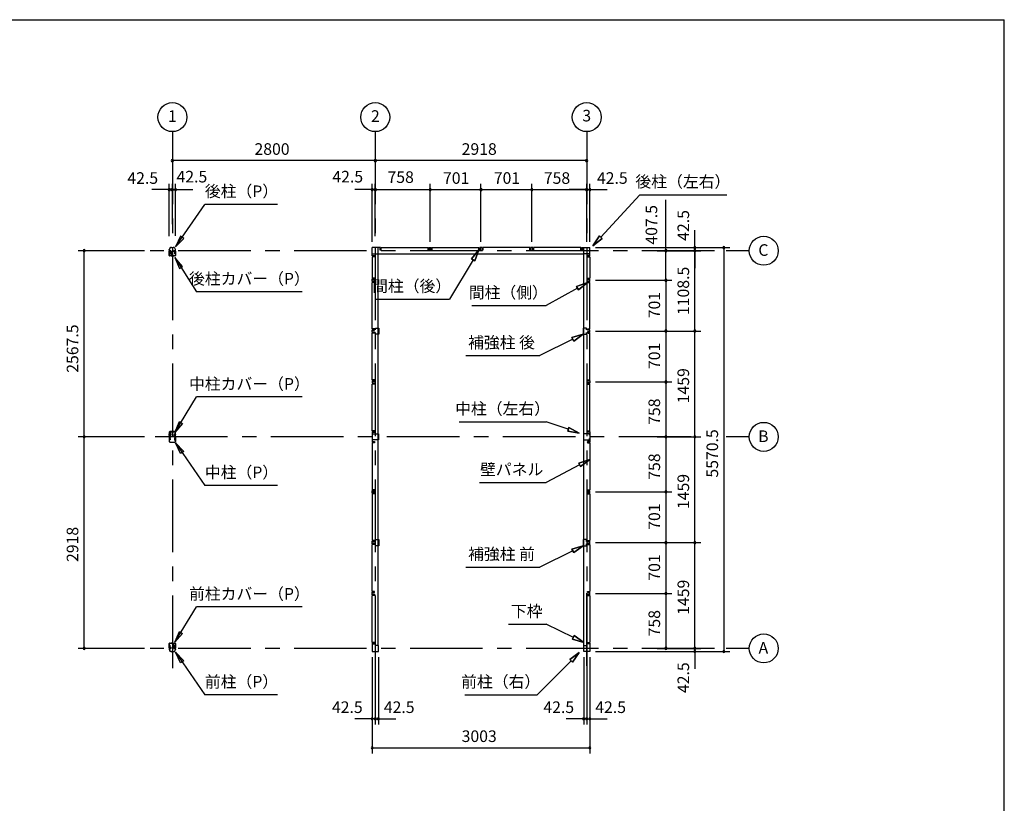
# Model space of a CAD drawing. Extents: x 868 to 32764, y 310 to 22484.
# Drawn here: x 19176 to 32764, y 11675 to 22484 of the extents above; entities that cross this region are included whole.
import ezdxf
from ezdxf.enums import TextEntityAlignment as Align

# ---------------------------------------------------------------- set-up
doc = ezdxf.new("R2010")
doc.units = 0
doc.header["$LTSCALE"] = 80
for name, pattern in [('1PL-M', [15, 12, -1, 1, -1]), ('CENTER2', [20, 12.5, -2.5, 2.5, -2.5]), ('HIDE-M', [2, 1, -1])]:
    doc.linetypes.add(name, pattern=pattern)
doc.layers.get('0').update_dxf_attribs({"linetype": 'CONTINUOUS'})
for name, color, linetype in [('0-5', 7, 'CONTINUOUS'), ('0-6', 7, 'CONTINUOUS'), ('1-中柱P', 3, 'CONTINUOUS'), ('1-中柱カバ-P', 7, 'CONTINUOUS'), ('1-前柱P', 3, 'CONTINUOUS'), ('1-前柱カバ-P', 3, 'CONTINUOUS'), ('1-後柱P', 3, 'CONTINUOUS'), ('1-後柱カバ-P', 7, 'CONTINUOUS'), ('2-0', 7, 'CONTINUOUS'), ('SUNPOU', 4, 'CONTINUOUS'), ('WAKUSEN-01', 50, 'CONTINUOUS')]:
    doc.layers.add(name, color=color, linetype=linetype)
doc.styles.get("Standard").update_dxf_attribs({"font": 'txt', "bigfont": 'BIGFONT'})

msp = doc.modelspace()

# ---------------------------------------------------------------- linework, layer by layer
at = {"color": 0, "linetype": 'BYBLOCK'}
for centre, start, end in [((21283, 20540), 0, 180), ((21283, 20540), 180, 0), ((24083, 20540), 0, 180), ((24083, 20540), 0, 180), ((24083, 20540), 180, 0), ((24083, 20540), 180, 0), ((27001, 20540), 0, 180), ((27001, 20540), 180, 0), ((21241, 20140), 0, 180), ((21241, 20140), 180, 0), ((21283, 20140), 0, 180), ((21283, 20140), 0, 180), ((21283, 20140), 180, 0), ((21283, 20140), 180, 0), ((21326, 20140), 0, 180), ((21326, 20140), 180, 0), ((24041, 20140), 0, 180), ((24041, 20140), 180, 0), ((24083, 20140), 0, 180), ((24083, 20140), 0, 180), ((24083, 20140), 180, 0), ((24083, 20140), 180, 0), ((24841, 20140), 0, 180), ((24841, 20140), 0, 180), ((24841, 20140), 180, 0), ((24841, 20140), 180, 0), ((25542, 20140), 0, 180), ((25542, 20140), 0, 180), ((25542, 20140), 180, 0), ((25542, 20140), 180, 0), ((26243, 20140), 0, 180), ((26243, 20140), 0, 180), ((26243, 20140), 180, 0), ((26243, 20140), 180, 0), ((27001, 20140), 0, 180), ((27001, 20140), 0, 180), ((27001, 20140), 180, 0), ((27001, 20140), 180, 0), ((27044, 20140), 0, 180), ((27044, 20140), 180, 0), ((20065, 19297), 90, 270), ((20065, 19297), 270, 90), ((28094, 19297), 90, 270), ((28094, 19297), 270, 90), ((28494, 19340), 90, 270), ((28494, 19297), 90, 270), ((28494, 19297), 90, 270), ((28494, 19297), 90, 270), ((28494, 19340), 270, 90), ((28494, 19297), 270, 90), ((28494, 19297), 270, 90), ((28494, 19297), 270, 90), ((28894, 19340), 90, 270), ((28894, 19340), 270, 90), ((28094, 18890), 90, 270), ((28094, 18890), 90, 270), ((28094, 18890), 270, 90), ((28094, 18890), 270, 90), ((28094, 18189), 90, 270), ((28094, 18189), 90, 270), ((28094, 18189), 270, 90), ((28094, 18189), 270, 90), ((28494, 18189), 90, 270), ((28494, 18189), 90, 270), ((28494, 18189), 270, 90), ((28494, 18189), 270, 90), ((28094, 17488), 90, 270), ((28094, 17488), 90, 270), ((28094, 17488), 270, 90), ((28094, 17488), 270, 90), ((20065, 16730), 90, 270), ((20065, 16730), 90, 270), ((20065, 16730), 270, 90), ((20065, 16730), 270, 90), ((28094, 16730), 90, 270), ((28094, 16730), 90, 270), ((28094, 16730), 270, 90), ((28094, 16730), 270, 90), ((28494, 16730), 90, 270), ((28494, 16730), 90, 270), ((28494, 16730), 90, 270), ((28494, 16730), 90, 270), ((28494, 16730), 270, 90), ((28494, 16730), 270, 90), ((28494, 16730), 270, 90), ((28494, 16730), 270, 90), ((28094, 15972), 90, 270), ((28094, 15972), 90, 270), ((28094, 15972), 270, 90), ((28094, 15972), 270, 90), ((28094, 15271), 90, 270), ((28094, 15271), 90, 270), ((28094, 15271), 270, 90), ((28094, 15271), 270, 90), ((28494, 15271), 90, 270), ((28494, 15271), 90, 270), ((28494, 15271), 270, 90), ((28494, 15271), 270, 90), ((28094, 14570), 90, 270), ((28094, 14570), 90, 270), ((28094, 14570), 270, 90), ((28094, 14570), 270, 90), ((20065, 13812), 90, 270), ((20065, 13812), 270, 90), ((28094, 13812), 90, 270), ((28094, 13812), 270, 90), ((28494, 13812), 90, 270), ((28494, 13812), 90, 270), ((28494, 13812), 90, 270), ((28494, 13769), 90, 270), ((28494, 13812), 270, 90), ((28494, 13812), 270, 90), ((28494, 13812), 270, 90), ((28494, 13769), 270, 90), ((28894, 13769), 90, 270), ((28894, 13769), 270, 90), ((24041, 12841), 0, 180), ((24041, 12841), 180, 0), ((24083, 12841), 0, 180), ((24083, 12841), 0, 180), ((24083, 12841), 180, 0), ((24083, 12841), 180, 0), ((24126, 12841), 0, 180), ((24126, 12841), 180, 0), ((26959, 12841), 0, 180), ((26959, 12841), 180, 0), ((27001, 12841), 0, 180), ((27001, 12841), 0, 180), ((27001, 12841), 180, 0), ((27001, 12841), 180, 0), ((27044, 12841), 0, 180), ((27044, 12841), 180, 0), ((24041, 12441), 0, 180), ((24041, 12441), 180, 0), ((27044, 12441), 0, 180), ((27044, 12441), 180, 0)]:
    msp.add_arc(centre, 15, start, end, dxfattribs=at)
at = {"layer": '0-5', "color": 4, "linetype": 'CONTINUOUS'}
for centre in [(21283, 21140), (24083, 21140), (27001, 21140), (29444, 19297), (29444, 16730), (29444, 13812)]:
    msp.add_circle(centre, 200, dxfattribs=at)
at = {"layer": '0-6', "color": 6, "linetype": 'CONTINUOUS'}
for p, q in [((21328, 19351), (21733, 19937)), ((22733, 19937), (21733, 19937)), ((21397, 19498), (21328, 19351)), ((21328, 19351), (21441, 19467)), ((21441, 19467), (21397, 19498)), ((25409, 19186), (25513, 19310)), ((25513, 19310), (25409, 19186)), ((25513, 19310), (25455, 19159)), ((25455, 19159), (25513, 19310)), ((21319, 19204), (21618, 18731)), ((21425, 19082), (21319, 19204)), ((21319, 19204), (21380, 19054)), ((25432, 19172), (25109, 18629)), ((25409, 19186), (25455, 19159)), ((25455, 19159), (25409, 19186)), ((21380, 19054), (21425, 19082)), ((23074, 18731), (21618, 18731)), ((24084, 18629), (25109, 18629)), ((21319, 16792), (21618, 17280)), ((23074, 17280), (21618, 17280)), ((21319, 16792), (21380, 16942)), ((21425, 16915), (21319, 16792)), ((21380, 16942), (21425, 16915)), ((21328, 16646), (21733, 16060)), ((21397, 16499), (21328, 16646)), ((21328, 16646), (21441, 16529)), ((21441, 16529), (21397, 16499)), ((22733, 16060), (21733, 16060)), ((21319, 13896), (21618, 14384)), ((23074, 14384), (21618, 14384)), ((21319, 13896), (21380, 14046)), ((21425, 14018), (21319, 13896)), ((21380, 14046), (21425, 14018)), ((21328, 13758), (21733, 13172)), ((21397, 13611), (21328, 13758)), ((21328, 13758), (21441, 13642)), ((21441, 13642), (21397, 13611)), ((22733, 13172), (21733, 13172))]:
    msp.add_line(p, q, dxfattribs=at)
at = {"layer": '1-中柱P'}
for p, q in [((21241, 16723), (21241, 16664)), ((21242, 16664), (21242, 16723)), ((21247, 16730), (21256, 16730)), ((21247, 16728), (21256, 16728)), ((21261, 16735), (21261, 16794)), ((21262, 16735), (21262, 16794)), ((21267, 16801), (21301, 16801)), ((21267, 16799), (21301, 16799)), ((21277, 16797), (21277, 16798)), ((21289, 16797), (21277, 16797)), ((21289, 16798), (21289, 16797)), ((21301, 16799), (21301, 16801)), ((21304, 16735), (21304, 16745)), ((21304, 16745), (21306, 16745)), ((21306, 16735), (21306, 16745)), ((21319, 16730), (21311, 16730)), ((21311, 16728), (21319, 16728)), ((21324, 16664), (21324, 16723)), ((21326, 16723), (21326, 16664)), ((21240, 16711), (21240, 16699)), ((21240, 16711), (21241, 16710)), ((21240, 16699), (21241, 16699)), ((21240, 16697), (21240, 16689)), ((21240, 16689), (21241, 16689)), ((21244, 16711), (21244, 16699)), ((21244, 16710), (21251, 16710)), ((21251, 16699), (21244, 16699)), ((21244, 16697), (21244, 16689)), ((21251, 16689), (21244, 16689)), ((21247, 16659), (21319, 16659)), ((21247, 16657), (21319, 16657)), ((21252, 16709), (21252, 16700)), ((21252, 16698), (21252, 16690)), ((21314, 16709), (21314, 16700)), ((21314, 16698), (21314, 16690)), ((21322, 16710), (21315, 16710)), ((21315, 16699), (21322, 16699)), ((21315, 16689), (21322, 16689)), ((21322, 16711), (21322, 16699)), ((21322, 16697), (21322, 16689)), ((21326, 16711), (21326, 16699)), ((21326, 16711), (21326, 16710)), ((21326, 16699), (21326, 16699)), ((21326, 16697), (21326, 16689)), ((21326, 16689), (21326, 16689))]:
    msp.add_line(p, q, dxfattribs=at)
at = {"layer": '1-中柱P', "color": 6, "linetype": '1PL-M'}
for p, q in [((21256, 16766), (21270, 16766)), ((21283, 16806), (21283, 16792)), ((21257, 16705), (21235, 16705)), ((21257, 16695), (21235, 16695)), ((21309, 16705), (21331, 16705)), ((21309, 16695), (21331, 16695))]:
    msp.add_line(p, q, dxfattribs=at)
at = {"layer": '1-中柱P', "color": 6, "linetype": 'HIDE-M'}
for p, q in [((21278, 16800), (21278, 16797)), ((21279, 16798), (21279, 16797)), ((21287, 16798), (21287, 16797)), ((21288, 16800), (21288, 16797)), ((21252, 16709), (21240, 16709)), ((21252, 16708), (21240, 16708)), ((21252, 16702), (21240, 16702)), ((21252, 16701), (21240, 16701)), ((21252, 16692), (21240, 16692)), ((21252, 16691), (21240, 16691)), ((21241, 16710), (21242, 16710)), ((21242, 16699), (21241, 16699)), ((21242, 16689), (21241, 16689)), ((21314, 16709), (21326, 16709)), ((21314, 16708), (21326, 16708)), ((21314, 16702), (21326, 16702)), ((21314, 16701), (21326, 16701)), ((21314, 16692), (21326, 16692)), ((21314, 16691), (21326, 16691)), ((21326, 16710), (21324, 16710)), ((21324, 16699), (21326, 16699)), ((21324, 16689), (21326, 16689))]:
    msp.add_line(p, q, dxfattribs=at)
at = {"layer": '1-中柱P'}
for centre, radius, start, end in [((21247, 16723), 6.6, 90, 180), ((21247, 16723), 5, 90, 180), ((21256, 16735), 6.6, 270, 0), ((21256, 16735), 5, 270, 0), ((21267, 16794), 6.6, 90, 180), ((21267, 16794), 5, 90, 180), ((21276, 16798), 1, 0, 90), ((21290, 16798), 1, 90, 180), ((21311, 16735), 6.6, 180, 270), ((21311, 16735), 5, 180, 270), ((21319, 16723), 6.6, 0, 90), ((21319, 16723), 5, 0, 90), ((21247, 16664), 6.6, 180, 270), ((21243, 16711), 0.75, 0, 180), ((21243, 16699), 0.75, 180, 0), ((21243, 16689), 0.75, 180, 0), ((21247, 16664), 5, 180, 270), ((21251, 16709), 1, 0, 90), ((21251, 16700), 1, 270, 0), ((21251, 16690), 1, 270, 0), ((21315, 16709), 1, 90, 180), ((21315, 16700), 1, 180, 270), ((21315, 16690), 1, 180, 270), ((21319, 16664), 5, 270, 0), ((21319, 16664), 6.6, 270, 0), ((21323, 16711), 0.75, 0, 180), ((21323, 16699), 0.75, 180, 0), ((21323, 16689), 0.75, 180, 0)]:
    msp.add_arc(centre, radius, start, end, dxfattribs=at)
at = {"layer": '1-中柱P', "color": 6, "linetype": 'HIDE-M'}
for centre, start, end in [((21276, 16798), 0, 90), ((21290, 16798), 90, 180)]:
    msp.add_arc(centre, 2.6, start, end, dxfattribs=at)
at = {"layer": '1-中柱カバ-P', "color": 6, "linetype": '1PL-M'}
for p, q in [((21257, 16765), (21235, 16765)), ((21257, 16755), (21235, 16755)), ((21283, 16795), (21283, 16808)), ((21309, 16765), (21331, 16765)), ((21309, 16755), (21331, 16755))]:
    msp.add_line(p, q, dxfattribs=at)
at = {"layer": '1-中柱カバ-P'}
for p, q in [((21240, 16763), (21240, 16771)), ((21240, 16771), (21241, 16770)), ((21240, 16749), (21240, 16761)), ((21240, 16761), (21241, 16760)), ((21240, 16749), (21241, 16749)), ((21241, 16796), (21241, 16737)), ((21242, 16796), (21242, 16737)), ((21244, 16763), (21244, 16771)), ((21251, 16770), (21244, 16770)), ((21244, 16749), (21244, 16761)), ((21251, 16760), (21244, 16760)), ((21244, 16749), (21251, 16749)), ((21319, 16802), (21247, 16802)), ((21319, 16801), (21247, 16801)), ((21256, 16732), (21247, 16732)), ((21256, 16730), (21247, 16730)), ((21252, 16761), (21252, 16769)), ((21252, 16750), (21252, 16759)), ((21256, 16730), (21256, 16732)), ((21311, 16732), (21319, 16732)), ((21311, 16732), (21311, 16730)), ((21311, 16730), (21319, 16730)), ((21314, 16761), (21314, 16769)), ((21314, 16750), (21314, 16759)), ((21315, 16770), (21322, 16770)), ((21315, 16760), (21322, 16760)), ((21322, 16749), (21315, 16749)), ((21322, 16763), (21322, 16771)), ((21322, 16749), (21322, 16761)), ((21324, 16737), (21324, 16796)), ((21326, 16737), (21326, 16796)), ((21326, 16763), (21326, 16771)), ((21326, 16771), (21326, 16770)), ((21326, 16749), (21326, 16761)), ((21326, 16761), (21326, 16760)), ((21326, 16749), (21326, 16749))]:
    msp.add_line(p, q, dxfattribs=at)
at = {"layer": '1-中柱カバ-P', "color": 6, "linetype": 'HIDE-M'}
for p, q in [((21252, 16769), (21240, 16769)), ((21252, 16768), (21240, 16768)), ((21252, 16759), (21240, 16759)), ((21252, 16758), (21240, 16758)), ((21252, 16752), (21240, 16752)), ((21252, 16751), (21240, 16751)), ((21242, 16770), (21241, 16770)), ((21242, 16760), (21241, 16760)), ((21241, 16749), (21242, 16749)), ((21276, 16802), (21276, 16801)), ((21290, 16802), (21290, 16801)), ((21314, 16769), (21326, 16769)), ((21314, 16768), (21326, 16768)), ((21314, 16759), (21326, 16759)), ((21314, 16758), (21326, 16758)), ((21314, 16752), (21326, 16752)), ((21314, 16751), (21326, 16751)), ((21324, 16770), (21326, 16770)), ((21324, 16760), (21326, 16760)), ((21326, 16749), (21324, 16749))]:
    msp.add_line(p, q, dxfattribs=at)
at = {"layer": '1-中柱カバ-P'}
for centre, radius, start, end in [((21247, 16796), 6.6, 90, 180), ((21247, 16737), 6.6, 180, 270), ((21247, 16796), 5, 90, 180), ((21243, 16771), 0.75, 0, 180), ((21243, 16761), 0.75, 0, 180), ((21243, 16749), 0.75, 180, 0), ((21247, 16737), 5, 180, 270), ((21251, 16769), 1, 0, 90), ((21251, 16759), 1, 0, 90), ((21251, 16750), 1, 270, 0), ((21315, 16769), 1, 90, 180), ((21315, 16759), 1, 90, 180), ((21315, 16750), 1, 180, 270), ((21319, 16796), 6.6, 0, 90), ((21319, 16796), 5, 0, 90), ((21319, 16737), 5, 270, 0), ((21319, 16737), 6.6, 270, 0), ((21323, 16771), 0.75, 0, 180), ((21323, 16761), 0.75, 0, 180), ((21323, 16749), 0.75, 180, 0)]:
    msp.add_arc(centre, radius, start, end, dxfattribs=at)
at = {"layer": '1-前柱P'}
for p, q in [((21296, 13883), (21263, 13883)), ((21263, 13881), (21263, 13883)), ((21296, 13881), (21263, 13881)), ((21274, 13880), (21274, 13879)), ((21274, 13879), (21286, 13879)), ((21286, 13879), (21286, 13880)), ((21301, 13817), (21301, 13876)), ((21303, 13817), (21303, 13876)), ((21241, 13805), (21241, 13798)), ((21242, 13805), (21242, 13798)), ((21247, 13812), (21259, 13812)), ((21259, 13810), (21247, 13810)), ((21264, 13827), (21264, 13817)), ((21264, 13827), (21265, 13827)), ((21265, 13817), (21265, 13827)), ((21294, 13768), (21272, 13768)), ((21294, 13766), (21272, 13766)), ((21319, 13812), (21308, 13812)), ((21319, 13810), (21308, 13810)), ((21324, 13805), (21324, 13798)), ((21326, 13805), (21326, 13798))]:
    msp.add_line(p, q, dxfattribs=at)
at = {"layer": '1-前柱P', "color": 6, "linetype": 'HIDE-M'}
for p, q in [((21275, 13882), (21275, 13879)), ((21276, 13880), (21276, 13879)), ((21284, 13880), (21284, 13879)), ((21285, 13882), (21285, 13879))]:
    msp.add_line(p, q, dxfattribs=at)
at = {"layer": '1-前柱P', "color": 6, "linetype": '1PL-M'}
msp.add_line((21280, 13888), (21280, 13874), dxfattribs=at)
at = {"layer": '1-前柱P', "color": 6, "linetype": 'HIDE-M'}
for centre, start, end in [((21273, 13880), 0, 90), ((21287, 13880), 90, 180)]:
    msp.add_arc(centre, 2.6, start, end, dxfattribs=at)
at = {"layer": '1-前柱P'}
for centre, radius, start, end in [((21273, 13880), 1, 0, 90), ((21287, 13880), 1, 90, 180), ((21296, 13876), 6.6, 0, 90), ((21296, 13876), 5, 0, 90), ((21247, 13805), 6.6, 90, 180), ((21272, 13798), 31.6, 180, 270), ((21247, 13805), 5, 90, 180), ((21272, 13798), 30, 180, 270), ((21259, 13817), 5, 270, 0), ((21259, 13817), 6.6, 270, 0), ((21294, 13798), 30, 270, 0), ((21294, 13798), 31.6, 270, 0), ((21308, 13817), 6.6, 180, 270), ((21308, 13817), 5, 180, 270), ((21319, 13805), 6.6, 0, 90), ((21319, 13805), 5, 0, 90)]:
    msp.add_arc(centre, radius, start, end, dxfattribs=at)
at = {"layer": '1-前柱カバ-P'}
for p, q in [((21241, 13819), (21241, 13878)), ((21242, 13819), (21242, 13878)), ((21247, 13885), (21319, 13885)), ((21247, 13883), (21319, 13883)), ((21324, 13878), (21324, 13819)), ((21326, 13878), (21326, 13819)), ((21240, 13845), (21240, 13853)), ((21240, 13853), (21241, 13853)), ((21240, 13831), (21240, 13843)), ((21240, 13843), (21241, 13843)), ((21240, 13831), (21241, 13832)), ((21251, 13853), (21244, 13853)), ((21244, 13845), (21244, 13853)), ((21251, 13843), (21244, 13843)), ((21244, 13831), (21244, 13843)), ((21244, 13832), (21251, 13832)), ((21256, 13814), (21247, 13814)), ((21256, 13812), (21247, 13812)), ((21252, 13844), (21252, 13852)), ((21252, 13833), (21252, 13842)), ((21256, 13814), (21256, 13812)), ((21311, 13814), (21319, 13814)), ((21311, 13812), (21311, 13814)), ((21311, 13812), (21319, 13812)), ((21314, 13844), (21314, 13852)), ((21314, 13833), (21314, 13842)), ((21315, 13853), (21322, 13853)), ((21315, 13843), (21322, 13843)), ((21322, 13832), (21315, 13832)), ((21322, 13845), (21322, 13853)), ((21322, 13831), (21322, 13843)), ((21326, 13845), (21326, 13853)), ((21326, 13853), (21326, 13853)), ((21326, 13831), (21326, 13843)), ((21326, 13843), (21326, 13843)), ((21326, 13831), (21326, 13832))]:
    msp.add_line(p, q, dxfattribs=at)
at = {"layer": '1-前柱カバ-P', "color": 6, "linetype": 'HIDE-M'}
for p, q in [((21276, 13885), (21276, 13883)), ((21290, 13885), (21290, 13883)), ((21252, 13851), (21240, 13851)), ((21252, 13850), (21240, 13850)), ((21252, 13841), (21240, 13841)), ((21252, 13840), (21240, 13840)), ((21252, 13834), (21240, 13834)), ((21252, 13833), (21240, 13833)), ((21242, 13853), (21241, 13853)), ((21242, 13843), (21241, 13843)), ((21241, 13832), (21242, 13832)), ((21314, 13851), (21326, 13851)), ((21314, 13850), (21326, 13850)), ((21314, 13841), (21326, 13841)), ((21314, 13840), (21326, 13840)), ((21314, 13834), (21326, 13834)), ((21314, 13833), (21326, 13833)), ((21324, 13853), (21326, 13853)), ((21324, 13843), (21326, 13843)), ((21326, 13832), (21324, 13832))]:
    msp.add_line(p, q, dxfattribs=at)
at = {"layer": '1-前柱カバ-P', "color": 6, "linetype": '1PL-M'}
for p, q in [((21283, 13877), (21283, 13890)), ((21257, 13847), (21235, 13847)), ((21257, 13837), (21235, 13837)), ((21309, 13847), (21331, 13847)), ((21309, 13837), (21331, 13837))]:
    msp.add_line(p, q, dxfattribs=at)
at = {"layer": '1-前柱カバ-P'}
for centre, radius, start, end in [((21247, 13878), 6.6, 90, 180), ((21247, 13878), 5, 90, 180), ((21319, 13878), 6.6, 0, 90), ((21319, 13878), 5, 0, 90), ((21247, 13819), 6.6, 180, 270), ((21243, 13853), 0.75, 0, 180), ((21243, 13843), 0.75, 0, 180), ((21243, 13831), 0.75, 180, 0), ((21247, 13819), 5, 180, 270), ((21251, 13852), 1, 0, 90), ((21251, 13842), 1, 0, 90), ((21251, 13833), 1, 270, 0), ((21315, 13852), 1, 90, 180), ((21315, 13842), 1, 90, 180), ((21315, 13833), 1, 180, 270), ((21319, 13819), 5, 270, 0), ((21319, 13819), 6.6, 270, 0), ((21323, 13853), 0.75, 0, 180), ((21323, 13843), 0.75, 0, 180), ((21323, 13831), 0.75, 180, 0)]:
    msp.add_arc(centre, radius, start, end, dxfattribs=at)
at = {"layer": '1-後柱P'}
for p, q in [((21241, 19304), (21241, 19312)), ((21242, 19304), (21242, 19312)), ((21247, 19299), (21259, 19299)), ((21247, 19298), (21259, 19298)), ((21272, 19343), (21294, 19343)), ((21272, 19342), (21294, 19342)), ((21308, 19299), (21319, 19299)), ((21319, 19298), (21308, 19298)), ((21324, 19304), (21324, 19312)), ((21326, 19304), (21326, 19312)), ((21264, 19293), (21264, 19233)), ((21265, 19293), (21265, 19233)), ((21270, 19228), (21304, 19228)), ((21270, 19227), (21304, 19227)), ((21292, 19231), (21280, 19231)), ((21280, 19231), (21280, 19229)), ((21292, 19229), (21292, 19231)), ((21301, 19293), (21301, 19283)), ((21303, 19283), (21301, 19283)), ((21303, 19283), (21303, 19293)), ((21304, 19228), (21304, 19227))]:
    msp.add_line(p, q, dxfattribs=at)
at = {"layer": '1-後柱P', "color": 6, "linetype": 'HIDE-M'}
for p, q in [((21281, 19227), (21281, 19231)), ((21282, 19229), (21282, 19231)), ((21290, 19229), (21290, 19231)), ((21291, 19227), (21291, 19231))]:
    msp.add_line(p, q, dxfattribs=at)
at = {"layer": '1-後柱P', "color": 6, "linetype": '1PL-M'}
msp.add_line((21286, 19222), (21286, 19236), dxfattribs=at)
at = {"layer": '1-後柱P'}
for centre, radius, start, end in [((21272, 19312), 31.6, 90, 180), ((21247, 19304), 6.6, 180, 270), ((21272, 19312), 30, 90, 180), ((21247, 19304), 5, 180, 270), ((21259, 19293), 6.6, 0, 90), ((21259, 19293), 5, 0, 90), ((21294, 19312), 31.6, 0, 90), ((21294, 19312), 30, 0, 90), ((21308, 19293), 6.6, 90, 180), ((21308, 19293), 5, 90, 180), ((21319, 19304), 6.6, 270, 0), ((21319, 19304), 5, 270, 0), ((21270, 19233), 6.6, 180, 270), ((21270, 19233), 5, 180, 270), ((21279, 19229), 1, 270, 0), ((21293, 19229), 1, 180, 270)]:
    msp.add_arc(centre, radius, start, end, dxfattribs=at)
at = {"layer": '1-後柱P', "color": 6, "linetype": 'HIDE-M'}
for centre, start, end in [((21279, 19229), 270, 0), ((21293, 19229), 180, 270)]:
    msp.add_arc(centre, 2.6, start, end, dxfattribs=at)
at = {"layer": '1-後柱カバ-P'}
for p, q in [((21256, 19298), (21247, 19298)), ((21256, 19296), (21247, 19296)), ((21256, 19298), (21256, 19296)), ((21311, 19298), (21319, 19298)), ((21311, 19296), (21311, 19298)), ((21311, 19296), (21319, 19296)), ((21240, 19279), (21240, 19267)), ((21240, 19279), (21241, 19278)), ((21240, 19267), (21241, 19267)), ((21240, 19265), (21240, 19257)), ((21240, 19257), (21241, 19257)), ((21241, 19232), (21241, 19291)), ((21242, 19232), (21242, 19291)), ((21244, 19279), (21244, 19266)), ((21244, 19278), (21251, 19278)), ((21251, 19267), (21244, 19267)), ((21244, 19264), (21244, 19256)), ((21251, 19257), (21244, 19257)), ((21319, 19227), (21247, 19227)), ((21319, 19225), (21247, 19225)), ((21252, 19277), (21252, 19268)), ((21252, 19266), (21252, 19258)), ((21314, 19277), (21314, 19268)), ((21314, 19266), (21314, 19258)), ((21322, 19278), (21315, 19278)), ((21315, 19267), (21322, 19267)), ((21315, 19257), (21322, 19257)), ((21322, 19279), (21322, 19266)), ((21322, 19264), (21322, 19256)), ((21324, 19291), (21324, 19232)), ((21326, 19291), (21326, 19232)), ((21326, 19279), (21326, 19267)), ((21326, 19279), (21326, 19278)), ((21326, 19267), (21326, 19267)), ((21326, 19265), (21326, 19257)), ((21326, 19257), (21326, 19257))]:
    msp.add_line(p, q, dxfattribs=at)
at = {"layer": '1-後柱カバ-P', "color": 6, "linetype": '1PL-M'}
for p, q in [((21257, 19273), (21235, 19273)), ((21257, 19263), (21235, 19263)), ((21283, 19233), (21283, 19220)), ((21309, 19273), (21331, 19273)), ((21309, 19263), (21331, 19263))]:
    msp.add_line(p, q, dxfattribs=at)
at = {"layer": '1-後柱カバ-P', "color": 6, "linetype": 'HIDE-M'}
for p, q in [((21252, 19277), (21240, 19277)), ((21252, 19276), (21240, 19276)), ((21252, 19270), (21240, 19270)), ((21252, 19269), (21240, 19269)), ((21252, 19260), (21240, 19260)), ((21252, 19259), (21240, 19259)), ((21241, 19278), (21242, 19278)), ((21242, 19267), (21241, 19267)), ((21242, 19257), (21241, 19257)), ((21276, 19225), (21276, 19227)), ((21290, 19225), (21290, 19227)), ((21314, 19277), (21326, 19277)), ((21314, 19276), (21326, 19276)), ((21314, 19270), (21326, 19270)), ((21314, 19269), (21326, 19269)), ((21314, 19260), (21326, 19260)), ((21314, 19259), (21326, 19259)), ((21326, 19278), (21324, 19278)), ((21324, 19267), (21326, 19267)), ((21324, 19257), (21326, 19257))]:
    msp.add_line(p, q, dxfattribs=at)
at = {"layer": '1-後柱カバ-P'}
for centre, radius, start, end in [((21247, 19291), 6.6, 90, 180), ((21247, 19291), 5, 90, 180), ((21319, 19291), 6.6, 0, 90), ((21319, 19291), 5, 0, 90), ((21247, 19232), 6.6, 180, 270), ((21243, 19279), 0.75, 0, 180), ((21243, 19266), 0.75, 180, 0), ((21243, 19256), 0.75, 180, 0), ((21247, 19232), 5, 180, 270), ((21251, 19277), 1, 0, 90), ((21251, 19268), 1, 270, 0), ((21251, 19258), 1, 270, 0), ((21315, 19277), 1, 90, 180), ((21315, 19268), 1, 180, 270), ((21315, 19258), 1, 180, 270), ((21319, 19232), 6.6, 270, 0), ((21319, 19232), 5, 270, 0), ((21323, 19279), 0.75, 0, 180), ((21323, 19266), 0.75, 180, 0), ((21323, 19256), 0.75, 180, 0)]:
    msp.add_arc(centre, radius, start, end, dxfattribs=at)
at = {"layer": '2-0', "color": 6, "linetype": 'CENTER2'}
for p, q in [((21283, 20940), (21283, 13454)), ((24083, 20940), (24083, 13454)), ((27001, 20940), (27001, 13454)), ((28764, 19297), (20978, 19297)), ((29244, 19297), (28924, 19297)), ((28444, 16730), (20978, 16730)), ((29244, 16730), (28924, 16730)), ((27001, 13572), (27001, 14728)), ((28764, 13812), (20978, 13812)), ((29244, 13812), (28924, 13812))]:
    msp.add_line(p, q, dxfattribs=at)
at = {"layer": '2-0', "color": 6, "linetype": 'CONTINUOUS'}
for p, q in [((27196, 19483), (27736, 20070)), ((27736, 20070), (28936, 20070)), ((27087, 19365), (27176, 19501)), ((27176, 19501), (27087, 19365)), ((27176, 19501), (27087, 19365)), ((27215, 19465), (27087, 19365)), ((27087, 19365), (27215, 19465)), ((27215, 19465), (27087, 19365)), ((27215, 19465), (27176, 19501)), ((27176, 19501), (27215, 19465)), ((26874, 18783), (26442, 18541)), ((26861, 18806), (27014, 18861)), ((27014, 18861), (26861, 18806)), ((26861, 18806), (27014, 18861)), ((26861, 18806), (26887, 18760)), ((26887, 18760), (26861, 18806)), ((27014, 18861), (26887, 18760)), ((26887, 18760), (27014, 18861)), ((26887, 18760), (27014, 18861)), ((25417, 18541), (26442, 18541)), ((26809, 18076), (26353, 17851)), ((26797, 18100), (26953, 18146)), ((26953, 18146), (26797, 18100)), ((26797, 18100), (26953, 18146)), ((26797, 18100), (26821, 18052)), ((26821, 18052), (26797, 18100)), ((26953, 18146), (26821, 18052)), ((26821, 18052), (26953, 18146)), ((26821, 18052), (26953, 18146)), ((25335, 17851), (26353, 17851)), ((25242, 16938), (26442, 16938)), ((26747, 16834), (26442, 16938)), ((26756, 16859), (26739, 16809)), ((26739, 16809), (26756, 16859)), ((26756, 16859), (26899, 16782)), ((26899, 16782), (26756, 16859)), ((26756, 16859), (26899, 16782)), ((26899, 16782), (26739, 16809)), ((26739, 16809), (26899, 16782)), ((26739, 16809), (26899, 16782)), ((26902, 16344), (26442, 16100)), ((26890, 16368), (27044, 16419)), ((27044, 16419), (26890, 16368)), ((26890, 16368), (27044, 16419)), ((26890, 16368), (26915, 16321)), ((26915, 16321), (26890, 16368)), ((27044, 16419), (26915, 16321)), ((26915, 16321), (27044, 16419)), ((26915, 16321), (27044, 16419)), ((25522, 16100), (26442, 16100)), ((26797, 15182), (26953, 15229)), ((26953, 15229), (26797, 15182)), ((26797, 15182), (26953, 15229)), ((26953, 15229), (26821, 15134)), ((26821, 15134), (26953, 15229)), ((26821, 15134), (26953, 15229)), ((26809, 15158), (26353, 14933)), ((26797, 15182), (26821, 15134)), ((26821, 15134), (26797, 15182)), ((25335, 14933), (26353, 14933)), ((25922, 14145), (26442, 14145)), ((26818, 13964), (26442, 14145)), ((26830, 13988), (26807, 13940)), ((26807, 13940), (26830, 13988)), ((26963, 13895), (26807, 13940)), ((26807, 13940), (26963, 13895)), ((26807, 13940), (26963, 13895)), ((26830, 13988), (26963, 13895)), ((26963, 13895), (26830, 13988)), ((26830, 13988), (26963, 13895)), ((26767, 13661), (26899, 13756)), ((26899, 13756), (26767, 13661)), ((26767, 13661), (26899, 13756)), ((26899, 13756), (26805, 13624)), ((26805, 13624), (26899, 13756)), ((26805, 13624), (26899, 13756)), ((26786, 13642), (26318, 13172)), ((26767, 13661), (26805, 13624)), ((26805, 13624), (26767, 13661)), ((25318, 13172), (26318, 13172))]:
    msp.add_line(p, q, dxfattribs=at)
at = {"layer": '2-0', "color": 3, "linetype": 'CONTINUOUS'}
for p, q in [((24041, 19225), (24041, 19340)), ((24156, 19340), (24041, 19340)), ((24041, 19225), (24041, 19340)), ((24122, 13854), (24122, 19340)), ((24153, 19335), (24148, 19335)), ((24148, 19335), (24148, 19310)), ((24148, 19310), (24166, 19310)), ((24150, 19310), (24156, 19310)), ((24153, 19328), (24153, 19335)), ((24156, 19310), (24156, 19340)), ((24166, 19310), (24166, 19340)), ((24166, 19340), (24812, 19340)), ((24812, 19310), (24812, 19340)), ((24830, 19310), (24812, 19310)), ((24823, 19340), (24860, 19340)), ((24823, 19310), (24823, 19340)), ((24829, 19310), (24823, 19310)), ((24825, 19335), (24830, 19335)), ((24825, 19328), (24825, 19335)), ((24830, 19335), (24830, 19310)), ((24857, 19335), (24852, 19335)), ((24852, 19335), (24852, 19310)), ((24852, 19310), (24870, 19310)), ((24854, 19310), (24860, 19310)), ((24857, 19328), (24857, 19335)), ((24860, 19310), (24860, 19340)), ((24870, 19310), (24870, 19340)), ((24870, 19340), (25513, 19340)), ((25513, 19310), (25513, 19340)), ((25531, 19310), (25513, 19310)), ((25524, 19310), (25524, 19340)), ((25561, 19340), (25524, 19340)), ((25530, 19310), (25524, 19310)), ((25526, 19328), (25526, 19335)), ((25526, 19335), (25531, 19335)), ((25531, 19335), (25531, 19310)), ((25553, 19335), (25553, 19310)), ((25558, 19335), (25553, 19335)), ((25553, 19310), (25571, 19310)), ((25555, 19310), (25561, 19310)), ((25558, 19328), (25558, 19335)), ((25561, 19310), (25561, 19340)), ((25571, 19310), (25571, 19340)), ((26214, 19340), (25571, 19340)), ((26214, 19310), (26214, 19340)), ((26232, 19310), (26214, 19310)), ((26262, 19340), (26225, 19340)), ((26225, 19310), (26225, 19340)), ((26231, 19310), (26225, 19310)), ((26227, 19328), (26227, 19335)), ((26227, 19335), (26232, 19335)), ((26232, 19335), (26232, 19310)), ((26254, 19335), (26254, 19310)), ((26259, 19335), (26254, 19335)), ((26254, 19310), (26272, 19310)), ((26256, 19310), (26262, 19310)), ((26259, 19328), (26259, 19335)), ((26262, 19310), (26262, 19340)), ((26272, 19310), (26272, 19340)), ((26919, 19340), (26272, 19340)), ((26918, 19310), (26918, 19340)), ((26936, 19310), (26918, 19310)), ((26929, 19340), (27044, 19340)), ((26929, 19310), (26929, 19340)), ((26935, 19310), (26929, 19310)), ((26931, 19328), (26931, 19335)), ((26931, 19335), (26936, 19335)), ((26936, 19335), (26936, 19310)), ((26963, 13854), (26963, 19340)), ((27044, 19225), (27044, 19340)), ((24041, 19255), (24122, 19255)), ((24041, 19255), (24122, 19255)), ((24041, 19255), (26963, 19255)), ((24071, 19225), (24041, 19225)), ((24071, 19225), (24041, 19225)), ((24071, 19215), (24041, 19215)), ((24071, 19215), (24041, 19215)), ((24041, 19215), (24041, 18919)), ((24046, 19233), (24071, 19233)), ((24046, 19228), (24046, 19233)), ((24046, 19233), (24071, 19233)), ((24046, 19228), (24046, 19233)), ((24053, 19228), (24046, 19228)), ((24053, 19228), (24046, 19228)), ((24071, 19233), (24071, 19215)), ((24071, 19233), (24071, 19215)), ((24071, 19231), (24071, 19225)), ((24071, 19231), (24071, 19225)), ((27044, 19255), (26963, 19255)), ((27014, 19233), (27014, 19215)), ((27039, 19233), (27014, 19233)), ((27014, 19231), (27014, 19225)), ((27014, 19225), (27044, 19225)), ((27014, 19215), (27044, 19215)), ((27032, 19228), (27039, 19228)), ((27039, 19228), (27039, 19233)), ((27044, 19215), (27044, 18919)), ((24071, 18919), (24041, 18919)), ((24041, 18871), (24041, 18908)), ((24071, 18908), (24041, 18908)), ((24046, 18906), (24046, 18901)), ((24053, 18906), (24046, 18906)), ((24046, 18901), (24071, 18901)), ((24071, 18901), (24071, 18919)), ((24071, 18902), (24071, 18908)), ((27014, 18919), (27044, 18919)), ((27014, 18901), (27014, 18919)), ((27014, 18908), (27044, 18908)), ((27014, 18902), (27014, 18908)), ((27039, 18901), (27014, 18901)), ((27032, 18906), (27039, 18906)), ((27039, 18906), (27039, 18901)), ((27044, 18871), (27044, 18908)), ((24071, 18871), (24041, 18871)), ((24071, 18861), (24041, 18861)), ((24041, 18218), (24041, 18861)), ((24046, 18874), (24046, 18879)), ((24046, 18879), (24071, 18879)), ((24053, 18874), (24046, 18874)), ((24071, 18879), (24071, 18861)), ((24071, 18877), (24071, 18871)), ((27039, 18879), (27014, 18879)), ((27014, 18879), (27014, 18861)), ((27014, 18877), (27014, 18871)), ((27014, 18871), (27044, 18871)), ((27014, 18861), (27044, 18861)), ((27032, 18874), (27039, 18874)), ((27039, 18874), (27039, 18879)), ((27044, 18218), (27044, 18861)), ((24071, 18218), (24041, 18218)), ((24071, 18200), (24071, 18218)), ((24085, 18231), (24132, 18231)), ((24085, 18206), (24085, 18231)), ((24132, 18231), (24132, 18146)), ((27000, 18231), (26953, 18231)), ((26953, 18231), (26953, 18146)), ((27000, 18206), (27000, 18231)), ((27014, 18218), (27044, 18218)), ((27014, 18200), (27014, 18218)), ((24041, 18170), (24041, 18207)), ((24071, 18207), (24041, 18207)), ((24071, 18170), (24041, 18170)), ((24071, 18160), (24041, 18160)), ((24041, 17517), (24041, 18160)), ((24046, 18205), (24046, 18200)), ((24053, 18205), (24046, 18205)), ((24046, 18200), (24071, 18200)), ((24046, 18173), (24046, 18178)), ((24046, 18178), (24071, 18178)), ((24053, 18173), (24046, 18173)), ((24071, 18201), (24071, 18207)), ((24071, 18178), (24071, 18160)), ((24071, 18176), (24071, 18170)), ((24085, 18146), (24085, 18171)), ((24132, 18146), (24085, 18146)), ((26953, 18146), (27000, 18146)), ((27000, 18146), (27000, 18171)), ((27014, 18207), (27044, 18207)), ((27014, 18201), (27014, 18207)), ((27039, 18200), (27014, 18200)), ((27039, 18178), (27014, 18178)), ((27014, 18178), (27014, 18160)), ((27014, 18176), (27014, 18170)), ((27014, 18170), (27044, 18170)), ((27014, 18160), (27044, 18160)), ((27032, 18205), (27039, 18205)), ((27032, 18173), (27039, 18173)), ((27039, 18205), (27039, 18200)), ((27039, 18173), (27039, 18178)), ((27044, 18170), (27044, 18207)), ((27044, 17517), (27044, 18160)), ((24071, 17517), (24041, 17517)), ((24071, 17506), (24041, 17506)), ((24041, 17506), (24041, 17469)), ((24071, 17469), (24041, 17469)), ((24071, 17459), (24041, 17459)), ((24041, 16812), (24041, 17459)), ((24053, 17504), (24046, 17504)), ((24046, 17504), (24046, 17499)), ((24046, 17499), (24071, 17499)), ((24046, 17477), (24071, 17477)), ((24046, 17472), (24046, 17477)), ((24053, 17472), (24046, 17472)), ((24071, 17499), (24071, 17517)), ((24071, 17500), (24071, 17506)), ((24071, 17477), (24071, 17459)), ((24071, 17475), (24071, 17469)), ((27014, 17499), (27014, 17517)), ((27014, 17517), (27044, 17517)), ((27014, 17500), (27014, 17506)), ((27014, 17506), (27044, 17506)), ((27039, 17499), (27014, 17499)), ((27014, 17477), (27014, 17459)), ((27039, 17477), (27014, 17477)), ((27014, 17475), (27014, 17469)), ((27014, 17469), (27044, 17469)), ((27014, 17459), (27044, 17459)), ((27032, 17504), (27039, 17504)), ((27032, 17472), (27039, 17472)), ((27039, 17504), (27039, 17499)), ((27039, 17472), (27039, 17477)), ((27044, 17506), (27044, 17469)), ((27044, 16812), (27044, 17459)), ((24071, 16812), (24041, 16812)), ((24041, 16802), (24071, 16802)), ((24041, 16802), (24041, 16657)), ((24043, 16752), (24043, 16772)), ((24043, 16772), (24128, 16772)), ((24053, 16799), (24046, 16799)), ((24046, 16799), (24046, 16794)), ((24046, 16794), (24071, 16794)), ((24071, 16794), (24071, 16812)), ((24071, 16802), (24071, 16796)), ((24128, 16772), (24128, 16687)), ((27041, 16772), (26956, 16772)), ((26956, 16772), (26956, 16687)), ((27014, 16794), (27014, 16812)), ((27014, 16812), (27044, 16812)), ((27014, 16802), (27014, 16796)), ((27044, 16802), (27014, 16802)), ((27039, 16794), (27014, 16794)), ((27032, 16799), (27039, 16799)), ((27039, 16799), (27039, 16794)), ((27041, 16752), (27041, 16772)), ((27044, 16802), (27044, 16657)), ((24041, 16657), (24071, 16657)), ((24071, 16648), (24041, 16648)), ((24041, 16648), (24041, 16001)), ((24043, 16687), (24043, 16707)), ((24128, 16687), (24043, 16687)), ((24046, 16666), (24071, 16666)), ((24046, 16661), (24046, 16666)), ((24053, 16661), (24046, 16661)), ((24071, 16666), (24071, 16648)), ((24071, 16657), (24071, 16663)), ((26956, 16687), (27041, 16687)), ((27014, 16666), (27014, 16648)), ((27039, 16666), (27014, 16666)), ((27014, 16657), (27014, 16663)), ((27044, 16657), (27014, 16657)), ((27014, 16648), (27044, 16648)), ((27032, 16661), (27039, 16661)), ((27039, 16661), (27039, 16666)), ((27041, 16687), (27041, 16707)), ((27044, 16648), (27044, 16001)), ((24071, 16001), (24041, 16001)), ((24041, 15953), (24041, 15990)), ((24071, 15990), (24041, 15990)), ((24071, 15953), (24041, 15953)), ((24071, 15943), (24041, 15943)), ((24041, 15943), (24041, 15300)), ((24046, 15988), (24046, 15983)), ((24053, 15988), (24046, 15988)), ((24046, 15983), (24071, 15983)), ((24046, 15956), (24046, 15961)), ((24046, 15961), (24071, 15961)), ((24053, 15956), (24046, 15956)), ((24071, 15983), (24071, 16001)), ((24071, 15984), (24071, 15990)), ((24071, 15961), (24071, 15943)), ((24071, 15959), (24071, 15953)), ((27014, 16001), (27044, 16001)), ((27014, 15983), (27014, 16001)), ((27014, 15990), (27044, 15990)), ((27014, 15984), (27014, 15990)), ((27039, 15983), (27014, 15983)), ((27039, 15961), (27014, 15961)), ((27014, 15961), (27014, 15943)), ((27014, 15959), (27014, 15953)), ((27014, 15953), (27044, 15953)), ((27014, 15943), (27044, 15943)), ((27032, 15988), (27039, 15988)), ((27032, 15956), (27039, 15956)), ((27039, 15988), (27039, 15983)), ((27039, 15956), (27039, 15961)), ((27044, 15953), (27044, 15990)), ((27044, 15943), (27044, 15300)), ((24071, 15300), (24041, 15300)), ((24071, 15290), (24041, 15290)), ((24041, 15253), (24041, 15290)), ((24071, 15253), (24041, 15253)), ((24071, 15243), (24041, 15243)), ((24041, 14599), (24041, 15243)), ((24053, 15287), (24046, 15287)), ((24046, 15287), (24046, 15282)), ((24046, 15282), (24071, 15282)), ((24046, 15261), (24071, 15261)), ((24046, 15256), (24046, 15261)), ((24053, 15256), (24046, 15256)), ((24071, 15282), (24071, 15300)), ((24071, 15284), (24071, 15290)), ((24071, 15261), (24071, 15243)), ((24071, 15259), (24071, 15253)), ((24085, 15313), (24132, 15313)), ((24085, 15288), (24085, 15313)), ((24085, 15228), (24085, 15253)), ((24132, 15228), (24085, 15228)), ((24132, 15313), (24132, 15228)), ((27000, 15313), (26953, 15313)), ((26953, 15313), (26953, 15228)), ((26953, 15228), (27000, 15228)), ((27000, 15288), (27000, 15313)), ((27000, 15228), (27000, 15253)), ((27014, 15282), (27014, 15300)), ((27014, 15300), (27044, 15300)), ((27014, 15284), (27014, 15290)), ((27014, 15290), (27044, 15290)), ((27039, 15282), (27014, 15282)), ((27014, 15261), (27014, 15243)), ((27039, 15261), (27014, 15261)), ((27014, 15259), (27014, 15253)), ((27014, 15253), (27044, 15253)), ((27014, 15243), (27044, 15243)), ((27032, 15287), (27039, 15287)), ((27032, 15256), (27039, 15256)), ((27039, 15287), (27039, 15282)), ((27039, 15256), (27039, 15261)), ((27044, 15253), (27044, 15290)), ((27044, 15243), (27044, 14599)), ((24071, 14599), (24041, 14599)), ((24041, 14551), (24041, 14588)), ((24071, 14588), (24041, 14588)), ((24071, 14551), (24041, 14551)), ((24071, 14541), (24041, 14541)), ((24041, 13895), (24041, 14541)), ((24046, 14586), (24046, 14581)), ((24053, 14586), (24046, 14586)), ((24046, 14581), (24071, 14581)), ((24046, 14554), (24046, 14559)), ((24046, 14559), (24071, 14559)), ((24053, 14554), (24046, 14554)), ((24071, 14581), (24071, 14599)), ((24071, 14582), (24071, 14588)), ((24071, 14559), (24071, 14541)), ((24071, 14557), (24071, 14551)), ((27014, 14599), (27044, 14599)), ((27014, 14581), (27014, 14599)), ((27014, 14588), (27044, 14588)), ((27014, 14582), (27014, 14588)), ((27039, 14581), (27014, 14581)), ((27039, 14559), (27014, 14559)), ((27014, 14559), (27014, 14541)), ((27014, 14557), (27014, 14551)), ((27014, 14551), (27044, 14551)), ((27014, 14541), (27044, 14541)), ((27032, 14586), (27039, 14586)), ((27032, 14554), (27039, 14554)), ((27039, 14586), (27039, 14581)), ((27039, 14554), (27039, 14559)), ((27044, 14551), (27044, 14588)), ((27044, 14541), (27044, 13895)), ((24071, 13895), (24041, 13895)), ((24071, 13884), (24041, 13884)), ((24041, 13884), (24041, 13769)), ((24053, 13882), (24046, 13882)), ((24046, 13882), (24046, 13877)), ((24046, 13877), (24071, 13877)), ((24071, 13877), (24071, 13895)), ((24071, 13878), (24071, 13884)), ((27014, 13877), (27014, 13895)), ((27014, 13895), (27044, 13895)), ((27014, 13878), (27014, 13884)), ((27014, 13884), (27044, 13884)), ((27039, 13877), (27014, 13877)), ((27032, 13882), (27039, 13882)), ((27039, 13882), (27039, 13877)), ((27044, 13884), (27044, 13769)), ((24041, 13769), (24126, 13769)), ((24126, 13854), (24094, 13854)), ((24126, 13769), (24126, 13854)), ((26959, 13769), (26959, 13854)), ((26959, 13854), (26991, 13854)), ((27044, 13769), (26959, 13769))]:
    msp.add_line(p, q, dxfattribs=at)
at = {"layer": 'SUNPOU', "color": 4, "linetype": 'CONTINUOUS'}
for p, q in [((24083, 20540), (21283, 20540)), ((27001, 20540), (24083, 20540)), ((21241, 20140), (21001, 20140)), ((21283, 20140), (21043, 20140)), ((21241, 19500), (21241, 20220)), ((21283, 20140), (21241, 20140)), ((21283, 19664), (21283, 20220)), ((21283, 19664), (21283, 20220)), ((21283, 20140), (21326, 20140)), ((21283, 20140), (21523, 20140)), ((21326, 19503), (21326, 20220)), ((21326, 20140), (21566, 20140)), ((24041, 20140), (23801, 20140)), ((24041, 19420), (24041, 20220)), ((24083, 20140), (24041, 20140)), ((24083, 19500), (24083, 20220)), ((24083, 19500), (24083, 20220)), ((24083, 20140), (24841, 20140)), ((24083, 20140), (24323, 20140)), ((24841, 19420), (24841, 20220)), ((24841, 19420), (24841, 20220)), ((24841, 20140), (25542, 20140)), ((25542, 19420), (25542, 20220)), ((25542, 19420), (25542, 20220)), ((25542, 20140), (26243, 20140)), ((26243, 19420), (26243, 20220)), ((26243, 19420), (26243, 20220)), ((26243, 20140), (27001, 20140)), ((27001, 20140), (26761, 20140)), ((27001, 19420), (27001, 20220)), ((27001, 19420), (27001, 20220)), ((27001, 20140), (27044, 20140)), ((27044, 19420), (27044, 20220)), ((27044, 20140), (27284, 20140)), ((28094, 19297), (28094, 19998)), ((28494, 19340), (28494, 19580)), ((20898, 19297), (19985, 19297)), ((20065, 16730), (20065, 19297)), ((27124, 19340), (28974, 19340)), ((27124, 19340), (28574, 19340)), ((27974, 19297), (28174, 19297)), ((27974, 19297), (28574, 19297)), ((27974, 19297), (28574, 19297)), ((28094, 18890), (28094, 19297)), ((28494, 19297), (28494, 19340)), ((28494, 19297), (28494, 19057)), ((28494, 18189), (28494, 19297)), ((28894, 19340), (28894, 13769)), ((27124, 18890), (28174, 18890)), ((27124, 18890), (28174, 18890)), ((28094, 18890), (28094, 18189)), ((27124, 18189), (28174, 18189)), ((27124, 18189), (28174, 18189)), ((27687, 18189), (28574, 18189)), ((27687, 18189), (28574, 18189)), ((28094, 18189), (28094, 17488)), ((28494, 16730), (28494, 18189)), ((27124, 17488), (28174, 17488)), ((27124, 17488), (28174, 17488)), ((28094, 17488), (28094, 16730)), ((20898, 16730), (19985, 16730)), ((20898, 16730), (19985, 16730)), ((20065, 13812), (20065, 16730)), ((27974, 16730), (28174, 16730)), ((27974, 16730), (28174, 16730)), ((27974, 16730), (28574, 16730)), ((27974, 16730), (28574, 16730)), ((28094, 16730), (28094, 15972)), ((28494, 15271), (28494, 16730)), ((27124, 15972), (28174, 15972)), ((27124, 15972), (28174, 15972)), ((28094, 15972), (28094, 15271)), ((27124, 15271), (28174, 15271)), ((27124, 15271), (28174, 15271)), ((27687, 15271), (28574, 15271)), ((27687, 15271), (28574, 15271)), ((28094, 15271), (28094, 14570)), ((28494, 13812), (28494, 15271)), ((27124, 14570), (28174, 14570)), ((27124, 14570), (28174, 14570)), ((28094, 14570), (28094, 13812)), ((28494, 13812), (28494, 14052)), ((20898, 13812), (19985, 13812)), ((24083, 13812), (24083, 12761)), ((27001, 13812), (27001, 12761)), ((27001, 13812), (27001, 12761)), ((27124, 13769), (28974, 13769)), ((27124, 13769), (28574, 13769)), ((27974, 13812), (28174, 13812)), ((27974, 13812), (28574, 13812)), ((27974, 13812), (28574, 13812)), ((28494, 13812), (28494, 13769)), ((28494, 13769), (28494, 13529)), ((24041, 13689), (24041, 12761)), ((24041, 13689), (24041, 12361)), ((24126, 13689), (24126, 12761)), ((26959, 13689), (26959, 12761)), ((27044, 13689), (27044, 12761)), ((27044, 13689), (27044, 12361)), ((24083, 13106), (24083, 12761)), ((24041, 12841), (23801, 12841)), ((24083, 12841), (23843, 12841)), ((24083, 12841), (24041, 12841)), ((24083, 12841), (24323, 12841)), ((24083, 12841), (24126, 12841)), ((24126, 12841), (24366, 12841)), ((26959, 12841), (26719, 12841)), ((27001, 12841), (26761, 12841)), ((27001, 12841), (26959, 12841)), ((27001, 12841), (27044, 12841)), ((27001, 12841), (27241, 12841)), ((27044, 12841), (27284, 12841)), ((24041, 12441), (27044, 12441))]:
    msp.add_line(p, q, dxfattribs=at)
at = {"layer": 'WAKUSEN-01'}
for p in [(868, 22484), (32764, 828)]:
    msp.add_line(p, (32764, 22484), dxfattribs=at)

# ---------------------------------------------------------------- texts
at = {"color": 7, "linetype": 'CONTINUOUS'}
for s, p in [('2800', (22416, 20620)), ('2918', (25275, 20620)), ('42.5', (20662, 20220)), ('42.5', (21340, 20239)), ('42.5', (23491, 20239)), ('758', (24252, 20233)), ('701', (25018, 20220)), ('701', (25719, 20220)), ('758', (26409, 20220)), ('42.5', (27142, 20220)), ('42.5', (23485, 12921)), ('42.5', (24201, 12921)), ('42.5', (26403, 12921)), ('42.5', (27119, 12921)), ('3003', (25275, 12521))]:
    msp.add_text(s, height=160, dxfattribs=at).set_placement(p)
for s, p in [('407.5', (27974, 19382)), ('42.5', (28414, 19434)), ('1108.5', (28414, 18410)), ('701', (28014, 18366)), ('2567.5', (19985, 17614)), ('701', (28014, 17665)), ('1459', (28414, 17193)), ('758', (28014, 16896)), ('5570.5', (28814, 16168)), ('758', (28014, 16138)), ('1459', (28414, 15734)), ('701', (28014, 15448)), ('2918', (19985, 15004)), ('701', (28014, 14747)), ('1459', (28414, 14275)), ('758', (28014, 13978)), ('42.5', (28414, 13196))]:
    msp.add_text(s, height=160, rotation=90, dxfattribs=at).set_placement(p)
at = {"layer": '0-5', "color": 7, "linetype": 'CONTINUOUS'}
for s, p in [('1', (21284, 21134)), ('2', (24084, 21134)), ('3', (27001, 21140)), ('C', (29439, 19286)), ('B', (29439, 16718)), ('A', (29439, 13800))]:
    msp.add_text(s, height=160, dxfattribs=at).set_placement(p, align=Align.MIDDLE)
at = {"layer": '0-6', "color": 7, "linetype": 'CONTINUOUS'}
for s, p in [('後柱（P）', (22237, 20097)), ('後柱カバー（P）', (22346, 18891)), ('間柱（後）', (24585, 18789)), ('中柱カバー（P）', (22346, 17440)), ('中柱（P）', (22237, 16220)), ('前柱カバー（P）', (22346, 14544)), ('前柱（P）', (22237, 13332))]:
    msp.add_text(s, height=160, dxfattribs=at).set_placement(p, align=Align.MIDDLE)
at = {"layer": '2-0', "color": 7, "linetype": 'CONTINUOUS'}
for s, rotation, p in [('後柱（左右）', 0.0004, (28328, 20230)), ('補強柱 後', 359.9998, (25825, 18011)), ('中柱（左右）', 0.0004, (25840, 17098)), ('壁パネル', 359.9998, (25965, 16260)), ('補強柱 前', 359.9994, (25825, 15093)), ('下枠', 0.0011, (26173, 14305)), ('前柱（右）', 0.0002, (25814, 13332))]:
    msp.add_text(s, height=160, rotation=rotation, dxfattribs=at).set_placement(p, align=Align.MIDDLE)
msp.add_text('間柱（側）', height=160, dxfattribs=at).set_placement((25919, 18701), align=Align.MIDDLE)

doc.saveas('drawing.dxf')
